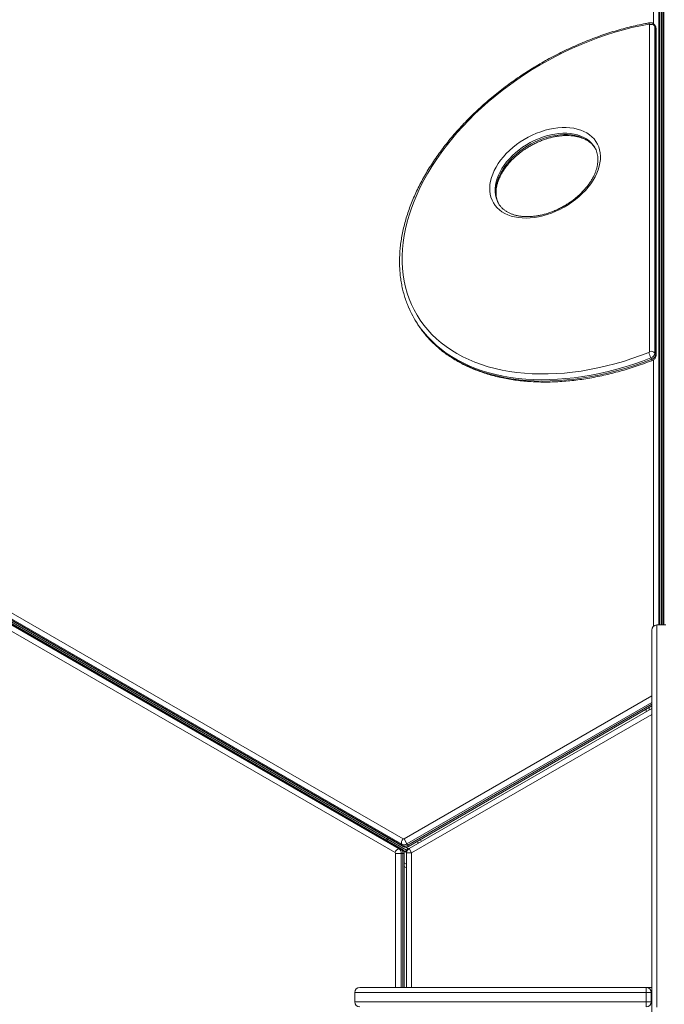
# Model space of a CAD drawing. Units: millimetres. Extents: x -16724 to -1296, y -15786 to -4623.
# Drawn here: x -6539 to -5906, y -11186 to -10220 of the extents above; entities that cross this region are included whole.
import ezdxf

# ---------------------------------------------------------------- set-up
doc = ezdxf.new("R2010")
doc.units = ezdxf.units.MM

msp = doc.modelspace()

# ---------------------------------------------------------------- linework, layer by layer
at = {"color": 8, "linetype": 'Continuous', "lineweight": 15}
for p, q in [((-5916.844, -10224.112), (-5916.844, -9732.668)), ((-5911.632, -9734.217), (-5911.632, -10813.956)), ((-5910.879, -10813.956), (-5910.879, -9735.521)), ((-5907.297, -9735.485), (-5907.297, -10813.956)), ((-5906.544, -10813.956), (-5906.544, -9734.18)), ((-5916.844, -10815.162), (-5916.844, -10553.856)), ((-6647.141, -10744.064), (-6162.488, -11023.879)), ((-6170.244, -11037.314), (-6654.883, -10757.507)), ((-6161.466, -11023.779), (-5918.588, -10883.553)), ((-5918.588, -10890.07), (-6158.644, -11028.666)), ((-6157.891, -11029.972), (-5918.588, -10891.81)), ((-5921.088, -10894.836), (-5921.088, -10897.389)), ((-5918.588, -10901.719), (-6154.088, -11037.685)), ((-6157.206, -11031.158), (-6157.891, -11029.972)), ((-6147.088, -11027.87), (-6149.299, -11026.594)), ((-6169.82, -11169.636), (-6169.82, -11038.249)), ((-6164.177, -11038.249), (-6164.177, -11169.636)), ((-6162.67, -11169.636), (-6162.669, -11038.249)), ((-6154.088, -11037.685), (-6154.088, -11169.636)), ((-6161.299, -11047.378), (-6159.088, -11048.655))]:
    msp.add_line(p, q, dxfattribs=at)
at = {"color": 7, "linetype": 'Continuous', "lineweight": 15}
for p, q in [((-5910.584, -10813.956), (-5910.584, -9736.583)), ((-5907.592, -9736.547), (-5907.592, -10813.956)), ((-5909.088, -9813.303), (-5909.088, -10813.956)), ((-5920.612, -10545.713), (-5920.612, -10224.997)), ((-5914.948, -10226.677), (-5915.701, -10225.372)), ((-5915.4, -10226.545), (-5915.4, -10547.262)), ((-5915.4, -10226.545), (-5914.646, -10227.85)), ((-5914.646, -10548.567), (-5914.646, -10227.85)), ((-5914.351, -10549.628), (-5914.351, -10228.912)), ((-5974.336, -10345.635), (-5974.476, -10345.395)), ((-7161.697, -10458.88), (-6166.297, -11033.574)), ((-6164.79, -11033.574), (-7160.19, -10458.88)), ((-6163.753, -11029.167), (-7159.184, -10454.455)), ((-6163.724, -11033.85), (-7159.123, -10459.155)), ((-7158.431, -10455.76), (-6162.999, -11030.472)), ((-7157.659, -10456.546), (-6162.228, -11031.258)), ((-7091.934, -10496.22), (-6177.609, -11024.105)), ((-6151.581, -10513.304), (-6150.827, -10514.609)), ((-5915.4, -10547.262), (-5914.646, -10548.567)), ((-5919.382, -10551.917), (-5918.629, -10553.222)), ((-5904.588, -10813.956), (-5913.588, -10813.956)), ((-6157.206, -11031.158), (-5918.588, -10893.392)), ((-6156.588, -11033.355), (-5918.588, -10895.946)), ((-5924.088, -10899.121), (-5924.088, -10896.568)), ((-6178.357, -11025.401), (-6177.609, -11024.105)), ((-6176.861, -11022.81), (-6177.609, -11024.105)), ((-6159.088, -11034.799), (-6177.609, -11024.105)), ((-6163.753, -11029.167), (-6162.999, -11030.472)), ((-6158.644, -11028.666), (-6161.466, -11023.779)), ((-6158.644, -11028.666), (-6157.891, -11029.972)), ((-6146.299, -11024.861), (-6144.088, -11026.138)), ((-6166.297, -11033.574), (-6164.79, -11033.574)), ((-6164.177, -11038.249), (-6162.669, -11038.249)), ((-6160.088, -11036.531), (-6162.201, -11035.311)), ((-6161.299, -11169.636), (-6161.299, -11038.249)), ((-6158.088, -11033.066), (-6160.164, -11031.868)), ((-6160.088, -11036.531), (-6159.088, -11034.799)), ((-6159.954, -11036.608), (-6160.088, -11036.531)), ((-6159.954, -11036.608), (-6158.954, -11034.876)), ((-6159.954, -11036.608), (-6159.088, -11037.108)), ((-6158.088, -11033.066), (-6159.088, -11034.799)), ((-6158.954, -11034.876), (-6159.088, -11034.799)), ((-6159.088, -11037.108), (-6159.045, -11037.034)), ((-6159.088, -11169.636), (-6159.088, -11037.685)), ((-6157.954, -11033.144), (-6158.954, -11034.876)), ((-6158.418, -11035.185), (-6158.954, -11034.876)), ((-6157.954, -11033.144), (-6158.088, -11033.066)), ((-6157.954, -11033.144), (-6157.088, -11033.644)), ((-6157.088, -11033.644), (-6157.13, -11033.718)), ((-6156.588, -11033.355), (-6154.088, -11037.685)), ((-6159.088, -11052.119), (-6161.299, -11050.842)), ((-6209.912, -11174.636), (-6209.912, -11183.636)), ((-5924.09, -11183.636), (-5924.09, -11174.636)), ((-5919.088, -11183.636), (-5919.088, -11174.636))]:
    msp.add_line(p, q, dxfattribs=at)
at = {"color": 7, "linetype": 'Continuous', "lineweight": 15, "flags": 128}
for points in [[(-5921.408, -10224.522), (-5929.699, -10226.126), (-5938.022, -10227.989), (-5946.366, -10230.11), (-5954.718, -10232.484), (-5963.064, -10235.109), (-5971.391, -10237.979), (-5979.687, -10241.092), (-5987.939, -10244.44), (-5996.134, -10248.021), (-6004.259, -10251.828), (-6012.302, -10255.855), (-6020.251, -10260.095), (-6028.092, -10264.543), (-6035.815, -10269.192), (-6043.406, -10274.034), (-6050.855, -10279.062), (-6058.149, -10284.268), (-6065.278, -10289.643), (-6072.23, -10295.181), (-6078.995, -10300.871), (-6085.562, -10306.706), (-6091.921, -10312.676), (-6098.062, -10318.772), (-6103.976, -10324.985), (-6109.653, -10331.304), (-6115.085, -10337.721), (-6120.263, -10344.225), (-6125.18, -10350.806), (-6129.827, -10357.454), (-6134.198, -10364.159), (-6138.285, -10370.911), (-6142.083, -10377.698), (-6145.585, -10384.51), (-6148.787, -10391.338), (-6151.682, -10398.169), (-6154.267, -10404.995), (-6156.538, -10411.803), (-6158.492, -10418.584), (-6160.124, -10425.328), (-6161.432, -10432.022), (-6162.416, -10438.659), (-6163.072, -10445.226), (-6163.401, -10451.714), (-6163.401, -10458.113), (-6163.072, -10464.413), (-6162.416, -10470.604), (-6161.432, -10476.677), (-6160.124, -10482.622), (-6158.491, -10488.43), (-6156.538, -10494.092), (-6154.268, -10499.599), (-6151.682, -10504.943), (-6148.787, -10510.116), (-6145.585, -10515.109), (-6142.083, -10519.915), (-6138.285, -10524.526), (-6134.198, -10528.935), (-6129.827, -10533.135), (-6125.18, -10537.121), (-6120.263, -10540.885), (-6115.085, -10544.422), (-6109.653, -10547.726), (-6103.976, -10550.792), (-6098.062, -10553.616), (-6091.921, -10556.194), (-6085.562, -10558.52), (-6078.995, -10560.592), (-6072.23, -10562.406), (-6065.278, -10563.96), (-6058.149, -10565.251), (-6050.855, -10566.277), (-6043.406, -10567.037), (-6035.815, -10567.529), (-6028.092, -10567.752), (-6020.251, -10567.707), (-6012.302, -10567.394), (-6004.259, -10566.812), (-5996.134, -10565.963), (-5987.939, -10564.847), (-5979.687, -10563.468), (-5971.391, -10561.827), (-5963.064, -10559.926), (-5954.718, -10557.768), (-5946.366, -10555.357), (-5938.023, -10552.697), (-5929.699, -10549.791), (-5921.408, -10546.644)], [(-5920.612, -10224.997), (-5920.627, -10224.875), (-5920.67, -10224.765), (-5920.742, -10224.671), (-5920.839, -10224.596), (-5920.958, -10224.543), (-5921.096, -10224.512), (-5921.247, -10224.505), (-5921.408, -10224.522)], [(-6023.169, -10328.722), (-6018.959, -10327.641), (-6014.774, -10326.817), (-6010.64, -10326.255), (-6006.581, -10325.958), (-6002.623, -10325.928), (-5998.787, -10326.165), (-5995.098, -10326.668), (-5991.579, -10327.433), (-5988.249, -10328.456), (-5985.129, -10329.732), (-5982.237, -10331.252), (-5979.592, -10333.007), (-5977.21, -10334.986), (-5975.103, -10337.178), (-5973.286, -10339.57), (-5971.768, -10342.146), (-5970.56, -10344.893), (-5969.668, -10347.792), (-5969.098, -10350.827), (-5968.853, -10353.98), (-5968.935, -10357.231), (-5969.342, -10360.56), (-5970.074, -10363.949), (-5971.125, -10367.376), (-5972.489, -10370.821), (-5974.157, -10374.264), (-5976.121, -10377.682), (-5978.367, -10381.057), (-5980.883, -10384.367), (-5983.653, -10387.593), (-5986.661, -10390.715), (-5989.889, -10393.714), (-5993.316, -10396.573), (-5996.923, -10399.275), (-6000.688, -10401.802), (-6004.588, -10404.14), (-6008.6, -10406.275), (-6012.699, -10408.194), (-6016.862, -10409.886), (-6021.062, -10411.339), (-6025.275, -10412.546), (-6029.475, -10413.5), (-6033.638, -10414.193), (-6037.737, -10414.623), (-6041.749, -10414.787), (-6045.649, -10414.684), (-6049.414, -10414.313), (-6053.021, -10413.679), (-6056.449, -10412.784), (-6059.676, -10411.634), (-6062.684, -10410.235), (-6065.454, -10408.596), (-6067.97, -10406.728), (-6070.216, -10404.64), (-6072.18, -10402.347), (-6073.849, -10399.861), (-6075.212, -10397.197), (-6076.263, -10394.372), (-6076.995, -10391.403), (-6077.403, -10388.307), (-6077.484, -10385.103), (-6077.239, -10381.81), (-6076.669, -10378.448), (-6075.777, -10375.038), (-6074.569, -10371.599), (-6073.052, -10368.152), (-6071.234, -10364.72), (-6069.128, -10361.32), (-6066.745, -10357.976), (-6064.1, -10354.705), (-6061.209, -10351.529), (-6058.089, -10348.466), (-6054.759, -10345.534), (-6051.239, -10342.752), (-6047.55, -10340.135), (-6043.715, -10337.701), (-6039.756, -10335.462), (-6035.697, -10333.434), (-6031.563, -10331.627), (-6027.378, -10330.054), (-6023.169, -10328.722)], [(-5918.588, -11194.639), (-5918.588, -11183.073), (-5918.588, -11171.522), (-5918.588, -11159.996), (-5918.588, -11148.505), (-5918.588, -11137.062), (-5918.588, -11125.676), (-5918.588, -11114.357), (-5918.588, -11103.117), (-5918.588, -11091.965), (-5918.588, -11080.913), (-5918.588, -11069.97), (-5918.588, -11059.146), (-5918.588, -11048.452), (-5918.588, -11037.898), (-5918.588, -11027.492), (-5918.588, -11017.246), (-5918.588, -11007.168), (-5918.588, -10997.268), (-5918.588, -10987.555), (-5918.588, -10978.038), (-5918.588, -10968.726), (-5918.588, -10959.627), (-5918.588, -10950.75), (-5918.588, -10942.104), (-5918.588, -10933.695), (-5918.588, -10925.532), (-5918.588, -10917.623), (-5918.588, -10909.975), (-5918.588, -10902.595), (-5918.588, -10895.49), (-5918.588, -10888.666), (-5918.588, -10882.13), (-5918.588, -10875.888), (-5918.588, -10869.945), (-5918.588, -10864.308), (-5918.588, -10858.981), (-5918.588, -10853.969), (-5918.588, -10849.277), (-5918.588, -10844.91), (-5918.588, -10840.871), (-5918.588, -10837.164), (-5918.588, -10833.793), (-5918.588, -10830.76), (-5918.588, -10828.069), (-5918.588, -10825.722), (-5918.588, -10823.721), (-5918.588, -10822.068), (-5918.588, -10820.765), (-5918.588, -10819.812), (-5918.588, -10819.212), (-5918.588, -10818.963), (-5918.588, -10818.956)], [(-6169.82, -11038.249), (-6169.249, -11038.249), (-6168.584, -11038.249), (-6167.851, -11038.249), (-6167.078, -11038.249), (-6166.294, -11038.249), (-6165.53, -11038.249), (-6164.815, -11038.249), (-6164.177, -11038.249)], [(-6159.088, -11037.685), (-6158.992, -11037.685), (-6158.707, -11037.685), (-6158.245, -11037.685), (-6157.623, -11037.685), (-6156.866, -11037.685), (-6156.001, -11037.685), (-6155.063, -11037.685), (-6154.088, -11037.685)], [(-6204.912, -11169.636), (-6204.91, -11169.636), (-6204.688, -11169.636), (-6204.11, -11169.636), (-6203.178, -11169.636), (-6201.892, -11169.636), (-6200.254, -11169.636), (-6198.266, -11169.636), (-6195.931, -11169.636), (-6193.251, -11169.636), (-6190.23, -11169.636), (-6186.872, -11169.636), (-6183.181, -11169.636), (-6179.162, -11169.636), (-6174.82, -11169.636), (-6170.16, -11169.636), (-6165.188, -11169.636), (-6159.91, -11169.636), (-6154.334, -11169.636), (-6148.466, -11169.636), (-6142.313, -11169.636), (-6135.885, -11169.636), (-6129.187, -11169.636), (-6122.23, -11169.636), (-6115.022, -11169.636), (-6107.571, -11169.636), (-6099.889, -11169.636), (-6091.983, -11169.636), (-6083.864, -11169.636), (-6075.544, -11169.636), (-6067.031, -11169.636), (-6058.336, -11169.636), (-6049.472, -11169.636), (-6040.449, -11169.636), (-6031.278, -11169.636), (-6021.971, -11169.636), (-6012.541, -11169.636), (-6002.998, -11169.636), (-5993.354, -11169.636), (-5983.623, -11169.636), (-5973.817, -11169.636), (-5963.947, -11169.636), (-5954.027, -11169.636), (-5944.069, -11169.636), (-5934.085, -11169.636), (-5924.088, -11169.636)], [(-5924.088, -11169.636), (-5924.088, -11169.732), (-5924.089, -11170.017), (-5924.089, -11170.479), (-5924.089, -11171.101), (-5924.09, -11171.858), (-5924.09, -11172.723), (-5924.09, -11173.661), (-5924.09, -11174.636)], [(-5919.088, -11174.636), (-5919.184, -11174.636), (-5919.469, -11174.636), (-5919.931, -11174.636), (-5920.553, -11174.636), (-5921.311, -11174.636), (-5922.176, -11174.636), (-5923.114, -11174.636), (-5924.09, -11174.636)], [(-5924.088, -11169.636), (-5923.934, -11169.636), (-5923.479, -11169.636), (-5922.74, -11169.636), (-5921.745, -11169.636), (-5920.532, -11169.636), (-5919.149, -11169.636), (-5918.588, -11169.636)], [(-5924.09, -11183.636), (-5924.09, -11184.612), (-5924.09, -11185.55), (-5924.09, -11186.414), (-5924.089, -11187.172), (-5924.089, -11187.793), (-5924.089, -11188.256), (-5924.088, -11188.54), (-5924.088, -11188.636)], [(-5924.09, -11183.636), (-5923.114, -11183.636), (-5922.176, -11183.636), (-5921.311, -11183.636), (-5920.553, -11183.636), (-5919.931, -11183.636), (-5919.469, -11183.636), (-5919.184, -11183.636), (-5919.088, -11183.636)]]:
    msp.add_lwpolyline(points, dxfattribs=at)
at = {"color": 8, "linetype": 'Continuous', "lineweight": 15, "flags": 128}
for points in [[(-5914.646, -10227.85), (-5914.423, -10228.38), (-5914.351, -10228.912)], [(-6021.662, -10334.172), (-6025.735, -10335.464), (-6029.782, -10337), (-6033.776, -10338.769), (-6037.692, -10340.76), (-6041.503, -10342.96), (-6045.186, -10345.354), (-6048.717, -10347.927), (-6052.072, -10350.663), (-6055.229, -10353.543), (-6058.17, -10356.549), (-6060.873, -10359.662), (-6063.322, -10362.861), (-6065.501, -10366.125), (-6067.395, -10369.433), (-6068.993, -10372.765), (-6070.284, -10376.098), (-6071.259, -10379.41), (-6071.913, -10382.68), (-6072.241, -10385.888), (-6072.241, -10389.011), (-6071.913, -10392.031), (-6071.259, -10394.927), (-6070.284, -10397.68), (-6069.044, -10400.183)], [(-6068.234, -10401.587), (-6068.239, -10401.578), (-6069.53, -10398.985), (-6070.506, -10396.232), (-6071.16, -10393.336), (-6071.488, -10390.316), (-6071.488, -10387.193), (-6071.16, -10383.985), (-6070.506, -10380.715), (-6069.53, -10377.402), (-6068.239, -10374.07), (-6066.642, -10370.738), (-6064.747, -10367.43), (-6062.568, -10364.166), (-6060.119, -10360.967), (-6057.416, -10357.854), (-6054.476, -10354.848), (-6051.318, -10351.968), (-6047.963, -10349.233), (-6044.433, -10346.659), (-6040.75, -10344.265), (-6036.938, -10342.065), (-6033.023, -10340.075), (-6029.028, -10338.305), (-6024.981, -10336.77), (-6020.908, -10335.477)], [(-5974.476, -10345.395), (-5975.928, -10343.228), (-5977.823, -10341.005), (-5980.002, -10338.989), (-5982.451, -10337.194), (-5985.154, -10335.63), (-5988.094, -10334.309), (-5991.252, -10333.238), (-5994.607, -10332.425), (-5998.137, -10331.875), (-6001.82, -10331.591), (-6005.632, -10331.575), (-6009.547, -10331.828), (-6013.542, -10332.348), (-6017.588, -10333.13), (-6021.662, -10334.172)], [(-6020.908, -10335.477), (-6016.835, -10334.435), (-6012.788, -10333.652), (-6008.794, -10333.133), (-6004.878, -10332.88), (-6001.067, -10332.896), (-5997.384, -10333.18), (-5993.853, -10333.73), (-5990.498, -10334.543), (-5987.34, -10335.614), (-5984.4, -10336.935), (-5981.697, -10338.499), (-5979.248, -10340.295), (-5977.069, -10342.31), (-5975.175, -10344.533), (-5973.582, -10346.94)], [(-5919.382, -10551.917), (-5927.721, -10555.083), (-5936.094, -10558.01), (-5944.486, -10560.694), (-5952.887, -10563.129), (-5961.283, -10565.312), (-5969.66, -10567.241), (-5978.008, -10568.911), (-5986.313, -10570.321), (-5994.562, -10571.469), (-6002.744, -10572.352), (-6010.845, -10572.969), (-6018.853, -10573.32), (-6026.757, -10573.404), (-6034.544, -10573.22), (-6042.203, -10572.77), (-6049.722, -10572.053), (-6057.089, -10571.071), (-6064.294, -10569.825), (-6071.325, -10568.318), (-6078.173, -10566.551), (-6084.826, -10564.526), (-6091.274, -10562.249), (-6097.508, -10559.72), (-6103.519, -10556.946), (-6109.297, -10553.929), (-6114.833, -10550.673), (-6120.119, -10547.186), (-6125.148, -10543.47), (-6129.911, -10539.533), (-6134.402, -10535.379), (-6138.613, -10531.016), (-6142.538, -10526.45), (-6145.567, -10522.52)], [(-6144.605, -10524.109), (-6141.784, -10527.755), (-6137.859, -10532.321), (-6133.648, -10536.684), (-6129.158, -10540.838), (-6124.395, -10544.775), (-6119.366, -10548.491), (-6114.08, -10551.978), (-6108.543, -10555.233), (-6102.765, -10558.251), (-6096.755, -10561.025), (-6090.521, -10563.554), (-6084.072, -10565.832), (-6077.419, -10567.856), (-6070.572, -10569.623), (-6063.54, -10571.13), (-6056.336, -10572.376), (-6048.968, -10573.358), (-6041.449, -10574.075), (-6033.791, -10574.525), (-6026.004, -10574.709), (-6018.1, -10574.625), (-6010.091, -10574.274), (-6001.99, -10573.657), (-5993.809, -10572.774), (-5985.56, -10571.626), (-5977.255, -10570.216), (-5968.907, -10568.546), (-5960.529, -10566.617), (-5952.133, -10564.434), (-5943.733, -10561.999), (-5935.34, -10559.315), (-5926.968, -10556.388), (-5918.629, -10553.222)], [(-5917.679, -10554.28), (-5917.715, -10554.288), (-5917.879, -10554.223), (-5918.092, -10554.018), (-5918.345, -10553.68), (-5918.629, -10553.222)], [(-5914.646, -10548.567), (-5914.423, -10549.096), (-5914.351, -10549.63)], [(-5913.588, -10813.956), (-5913.588, -10813.959), (-5913.588, -10814.185), (-5913.588, -10814.761), (-5913.588, -10815.688), (-5913.588, -10816.965), (-5913.588, -10818.59), (-5913.588, -10820.563), (-5913.588, -10822.88), (-5913.588, -10825.541), (-5913.588, -10828.543), (-5913.588, -10831.883), (-5913.588, -10835.557), (-5913.588, -10839.564), (-5913.588, -10843.898), (-5913.588, -10848.556), (-5913.588, -10853.534), (-5913.588, -10858.827), (-5913.588, -10864.431), (-5913.588, -10870.339), (-5913.588, -10876.548), (-5913.588, -10883.051), (-5913.588, -10889.842), (-5913.588, -10896.915), (-5913.588, -10904.263), (-5913.588, -10911.881), (-5913.588, -10919.76), (-5913.588, -10927.894), (-5913.588, -10936.276), (-5913.588, -10944.897), (-5913.588, -10953.75), (-5913.588, -10962.826), (-5913.588, -10972.118), (-5913.588, -10981.617), (-5913.588, -10991.314), (-5913.588, -11001.201), (-5913.588, -11011.267), (-5913.588, -11021.505), (-5913.588, -11031.905), (-5913.588, -11042.457), (-5913.588, -11053.152), (-5913.588, -11063.98), (-5913.588, -11074.931), (-5913.588, -11085.995), (-5913.588, -11097.161), (-5913.588, -11108.421), (-5913.588, -11119.763), (-5913.588, -11131.177), (-5913.588, -11142.653), (-5913.588, -11154.18), (-5913.588, -11165.748), (-5913.588, -11177.346), (-5913.588, -11188.963)], [(-6162.228, -11031.258), (-6162.652, -11030.93), (-6162.999, -11030.472)], [(-6161.299, -11038.249), (-6161.309, -11038.249), (-6161.438, -11038.249), (-6161.716, -11038.249), (-6162.132, -11038.249), (-6162.669, -11038.249)], [(-5924.09, -11174.636), (-5934.265, -11174.636), (-5944.426, -11174.636), (-5954.562, -11174.636), (-5964.659, -11174.636), (-5974.704, -11174.636), (-5984.685, -11174.636), (-5994.589, -11174.636), (-6004.404, -11174.636), (-6014.117, -11174.636), (-6023.716, -11174.636), (-6033.188, -11174.636), (-6042.522, -11174.636), (-6051.706, -11174.636), (-6060.728, -11174.636), (-6069.577, -11174.636), (-6078.241, -11174.636), (-6086.71, -11174.636), (-6094.973, -11174.636), (-6103.019, -11174.636), (-6110.839, -11174.636), (-6118.422, -11174.636), (-6125.758, -11174.636), (-6132.839, -11174.636), (-6139.656, -11174.636), (-6146.199, -11174.636), (-6152.461, -11174.636), (-6158.434, -11174.636), (-6164.109, -11174.636), (-6169.481, -11174.636), (-6174.541, -11174.636), (-6179.284, -11174.636), (-6183.704, -11174.636), (-6187.795, -11174.636), (-6191.551, -11174.636), (-6194.969, -11174.636), (-6198.044, -11174.636), (-6200.771, -11174.636), (-6203.148, -11174.636), (-6205.171, -11174.636), (-6206.838, -11174.636), (-6208.147, -11174.636), (-6209.096, -11174.636), (-6209.684, -11174.636), (-6209.91, -11174.636), (-6209.912, -11174.636)], [(-5918.588, -11174.636), (-5918.86, -11174.636), (-5919.03, -11174.636), (-5919.088, -11174.636)], [(-6209.912, -11183.636), (-6209.909, -11183.636), (-6209.684, -11183.636), (-6209.096, -11183.636), (-6208.147, -11183.636), (-6206.838, -11183.636), (-6205.171, -11183.636), (-6203.148, -11183.636), (-6200.771, -11183.636), (-6198.044, -11183.636), (-6194.969, -11183.636), (-6191.551, -11183.636), (-6187.795, -11183.636), (-6183.704, -11183.636), (-6179.284, -11183.636), (-6174.541, -11183.636), (-6169.481, -11183.636), (-6164.109, -11183.636), (-6158.434, -11183.636), (-6152.461, -11183.636), (-6146.199, -11183.636), (-6139.656, -11183.636), (-6132.84, -11183.636), (-6125.759, -11183.636), (-6118.422, -11183.636), (-6110.839, -11183.636), (-6103.019, -11183.636), (-6094.973, -11183.636), (-6086.71, -11183.636), (-6078.241, -11183.636), (-6069.577, -11183.636), (-6060.728, -11183.636), (-6051.706, -11183.636), (-6042.522, -11183.636), (-6033.188, -11183.636), (-6023.716, -11183.636), (-6014.117, -11183.636), (-6004.404, -11183.636), (-5994.589, -11183.636), (-5984.685, -11183.636), (-5974.704, -11183.636), (-5964.659, -11183.636), (-5954.562, -11183.636), (-5944.426, -11183.636), (-5934.265, -11183.636), (-5924.09, -11183.636)]]:
    msp.add_lwpolyline(points, dxfattribs=at)
at = {"color": 8, "linetype": 'Continuous', "lineweight": 15}
for centre, radius, start, end in [((-5919.956, -10224.495), 1.453, 116.444518, 181.074755), ((-5917.687, -10226.508), 2.287, 359.062048, 29.877699), ((-5916.933, -10227.813), 2.287, 359.061395, 29.769654), ((-6164.76, -11035.659), 2.085, 58.931097, 90.828616), ((-5918.957, -10712.633), 471.004, 269.984084, 270.0449)]:
    msp.add_arc(centre, radius, start, end, dxfattribs=at)
at = {"color": 7, "linetype": 'Continuous', "lineweight": 15}
for centre, radius, start, end in [((-5919.087, -10229.412), 4.671, 37.856829, 109.049112), ((-6064.066, -10462.777), 101.053, 203.64893, 216.242921), ((-6063.184, -10463.993), 101.209, 210.007396, 216.439805), ((-5921.756, -10545.54), 1.157, 287.47652, 351.419011), ((-5901.943, -10542.19), 19.968, 192.88895, 209.150961), ((-5919.087, -10550.128), 4.671, 37.856829, 109.049112), ((-5921.121, -10546.398), 5.786, 287.484478, 351.414887), ((-5920.367, -10547.703), 5.786, 287.481851, 351.417514), ((-5913.588, -10818.956), 5, 90, 180), ((-6159.427, -11027.407), 4.671, 130.949377, 202.141683), ((-6161.659, -11024.217), 5.375, 247.073266, 304.121416), ((-6160.906, -11025.522), 5.375, 247.076282, 304.1184), ((-6162.069, -11022.888), 1.076, 247.091762, 304.103744), ((-6165.659, -11038.201), 4.671, 97.858116, 169.048874), ((-6170.892, -11038.171), 1.075, 355.874261, 52.929657), ((-6169.538, -11037.863), 5.375, 355.882151, 52.922805), ((-6168.031, -11037.863), 5.376, 355.882672, 52.923466), ((-6154.088, -11037.685), 5, 120, 180), ((-6204.912, -11174.636), 5, 90, 180), ((-5924.088, -11174.636), 5, 0, 90), ((-6204.912, -11183.636), 5, 180, 270), ((-5924.088, -11183.636), 5, 270, 0)]:
    msp.add_arc(centre, radius, start, end, dxfattribs=at)
for points, knots in [([(-5916.863, -9730.879), (-5918.168, -9731.241), (-5927.173, -9733.735), (-5943.878, -9738.513), (-5966.976, -9745.309), (-5990.068, -9752.336), (-6013.151, -9759.584), (-6036.222, -9767.052), (-6059.276, -9774.74), (-6082.31, -9782.645), (-6105.321, -9790.768), (-6128.305, -9799.106), (-6151.257, -9807.658), (-6174.175, -9816.423), (-6197.054, -9825.4), (-6219.891, -9834.587), (-6242.683, -9843.982), (-6265.425, -9853.584), (-6288.114, -9863.392), (-6310.746, -9873.404), (-6333.318, -9883.618), (-6355.827, -9894.032), (-6378.267, -9904.646), (-6400.637, -9915.457), (-6422.932, -9926.463), (-6445.148, -9937.663), (-6467.283, -9949.056), (-6489.332, -9960.638), (-6511.293, -9972.409), (-6533.161, -9984.365), (-6554.933, -9996.507), (-6576.605, -10008.831), (-6598.175, -10021.336), (-6619.638, -10034.019), (-6640.991, -10046.879), (-6662.231, -10059.913), (-6683.355, -10073.12), (-6704.358, -10086.496), (-6725.238, -10100.042), (-6745.992, -10113.752), (-6766.615, -10127.627), (-6787.104, -10141.663), (-6807.457, -10155.859), (-6827.67, -10170.211), (-6847.74, -10184.718), (-6867.664, -10199.377), (-6887.437, -10214.187), (-6907.058, -10229.144), (-6926.523, -10244.246), (-6945.829, -10259.491), (-6964.973, -10274.877), (-6983.952, -10290.4), (-7002.762, -10306.059), (-7021.401, -10321.851), (-7039.866, -10337.773), (-7058.153, -10353.824), (-7076.26, -10369.999), (-7094.184, -10386.297), (-7111.923, -10402.715), (-7129.468, -10419.252), (-7145.334, -10434.447), (-7155.268, -10444.176), (-7159.491, -10448.311)], [0, 0, 0, 0, 0.0028792, 0.019855, 0.0368308, 0.0538066, 0.0707823, 0.087758, 0.1047335, 0.1217091, 0.1386847, 0.1556601, 0.1726356, 0.189611, 0.2065863, 0.2235617, 0.240537, 0.2575122, 0.2744875, 0.2914627, 0.3084379, 0.325413, 0.3423882, 0.3593633, 0.3763384, 0.3933135, 0.4102886, 0.4272636, 0.4442387, 0.4612137, 0.4781888, 0.4951638, 0.5121388, 0.5291139, 0.5460889, 0.563064, 0.580039, 0.5970141, 0.6139892, 0.6309643, 0.6479394, 0.6649145, 0.6818896, 0.6988648, 0.71584, 0.7328152, 0.7497905, 0.7667657, 0.7837411, 0.8007164, 0.8176918, 0.8346672, 0.8516427, 0.8686182, 0.8855937, 0.9025693, 0.919545, 0.9365206, 0.9534964, 0.9704722, 0.987448, 1, 1, 1, 1]), ([(-5920.603, -10223.194), (-5921.992, -10223.448), (-5926.014, -10224.183), (-5932.696, -10225.578), (-5940.647, -10227.454), (-5948.609, -10229.563), (-5956.573, -10231.896), (-5964.526, -10234.454), (-5972.459, -10237.23), (-5980.36, -10240.222), (-5988.22, -10243.425), (-5996.027, -10246.836), (-6003.772, -10250.449), (-6011.443, -10254.26), (-6019.03, -10258.263), (-6026.524, -10262.454), (-6033.913, -10266.825), (-6041.189, -10271.373), (-6048.341, -10276.089), (-6055.36, -10280.97), (-6062.236, -10286.006), (-6068.961, -10291.192), (-6075.524, -10296.521), (-6081.917, -10301.987), (-6088.131, -10307.58), (-6094.159, -10313.295), (-6099.991, -10319.123), (-6105.62, -10325.057), (-6111.039, -10331.089), (-6116.239, -10337.211), (-6121.214, -10343.414), (-6125.957, -10349.691), (-6130.46, -10356.033), (-6134.719, -10362.432), (-6138.727, -10368.878), (-6142.478, -10375.364), (-6145.967, -10381.881), (-6149.19, -10388.42), (-6152.141, -10394.972), (-6154.816, -10401.528), (-6157.212, -10408.08), (-6159.324, -10414.617), (-6161.15, -10421.132), (-6162.687, -10427.615), (-6163.932, -10434.057), (-6164.885, -10440.448), (-6165.543, -10446.781), (-6165.906, -10453.045), (-6165.973, -10459.232), (-6165.744, -10465.334), (-6165.221, -10471.34), (-6164.403, -10477.244), (-6163.292, -10483.037), (-6161.894, -10488.711), (-6160.196, -10494.253), (-6158.481, -10499.049), (-6157.213, -10501.936), (-6156.714, -10503.072)], [0, 0, 0, 0, 0.0097527, 0.0282356, 0.0467175, 0.0651981, 0.0836776, 0.1021557, 0.1206327, 0.1391086, 0.1575838, 0.176058, 0.1945317, 0.2130048, 0.2314776, 0.2499503, 0.2684231, 0.2868959, 0.305369, 0.3238426, 0.342317, 0.3607919, 0.3792679, 0.3977451, 0.4162234, 0.434703, 0.4531843, 0.4716671, 0.4901514, 0.5086376, 0.5271254, 0.5456146, 0.5641057, 0.5825977, 0.6010911, 0.6195852, 0.6380799, 0.6565741, 0.675067, 0.6935586, 0.7120469, 0.7305316, 0.7490107, 0.7674833, 0.7859476, 0.8044021, 0.822845, 0.8412748, 0.8596893, 0.8780885, 0.8964697, 0.9148336, 0.9331793, 0.9515071, 0.9698186, 0.9881154, 1, 1, 1, 1]), ([(-5915.719, -10225.371), (-5915.915, -10225.071), (-5916.316, -10224.457), (-5917.189, -10223.781), (-5918.172, -10223.319), (-5919.221, -10223.101), (-5920.041, -10223.105), (-5920.498, -10223.178), (-5920.603, -10223.194)], [0, 0, 0, 0, 0.1877787, 0.3838631, 0.5717294, 0.7567199, 0.9443569, 1, 1, 1, 1]), ([(-5914.351, -10228.912), (-5914.382, -10228.546), (-5914.444, -10227.809), (-5914.693, -10227.038), (-5914.941, -10226.708), (-5914.965, -10226.676)], [0, 0, 0, 0, 0.4712953, 0.9492424, 1, 1, 1, 1]), ([(-6069.122, -10399.845), (-6069.158, -10399.776), (-6069.599, -10398.942), (-6070.186, -10397.199), (-6070.851, -10394.624), (-6071.202, -10391.916), (-6071.273, -10389.115), (-6071.057, -10386.231), (-6070.559, -10383.281), (-6069.783, -10380.279), (-6068.733, -10377.241), (-6067.412, -10374.181), (-6065.828, -10371.118), (-6063.987, -10368.068), (-6061.898, -10365.05), (-6059.573, -10362.08), (-6057.023, -10359.178), (-6054.263, -10356.361), (-6051.308, -10353.647), (-6048.176, -10351.05), (-6044.883, -10348.589), (-6041.449, -10346.277), (-6037.895, -10344.128), (-6034.241, -10342.155), (-6030.51, -10340.371), (-6026.724, -10338.784), (-6023.147, -10337.493), (-6020.174, -10336.573), (-6017.207, -10335.767), (-6014.009, -10335.036), (-6010.248, -10334.394), (-6006.554, -10333.98), (-6002.948, -10333.796), (-5999.451, -10333.84), (-5996.085, -10334.11), (-5992.868, -10334.603), (-5989.818, -10335.312), (-5986.95, -10336.232), (-5984.277, -10337.356), (-5981.811, -10338.677), (-5979.56, -10340.19), (-5977.54, -10341.893), (-5975.738, -10343.765), (-5974.752, -10345.153), (-5974.258, -10345.848)], [0, 0, 0, 0, 0.00235197, 0.028308, 0.05412934, 0.07971681, 0.10503682, 0.13010986, 0.15498073, 0.1796998, 0.20431672, 0.2288684, 0.253385, 0.27788697, 0.30238583, 0.32689023, 0.35140579, 0.37593512, 0.40047913, 0.42503635, 0.44960453, 0.47418042, 0.49876084, 0.52334217, 0.54791941, 0.5724884, 0.59704554, 0.61690632, 0.62968559, 0.65419909, 0.67869475, 0.70316897, 0.72762284, 0.75206127, 0.77649299, 0.80092558, 0.82537706, 0.84987419, 0.87445152, 0.8991512, 0.92402712, 0.94913071, 0.97450027, 1, 1, 1, 1]), ([(-5974.495, -10345.437), (-5974.225, -10345.885), (-5973.508, -10347.075), (-5972.653, -10349.179), (-5971.905, -10351.718), (-5971.455, -10354.388), (-5971.289, -10357.159), (-5971.409, -10360.017), (-5971.813, -10362.947), (-5972.496, -10365.933), (-5973.455, -10368.96), (-5974.685, -10372.015), (-5976.182, -10375.078), (-5977.939, -10378.135), (-5979.945, -10381.166), (-5982.192, -10384.154), (-5984.669, -10387.08), (-5987.36, -10389.928), (-5990.251, -10392.678), (-5993.326, -10395.316), (-5996.567, -10397.825), (-5999.956, -10400.188), (-6003.472, -10402.393), (-6007.095, -10404.427), (-6010.803, -10406.275), (-6014.573, -10407.929), (-6018.384, -10409.378), (-6022.212, -10410.615), (-6026.034, -10411.633), (-6029.827, -10412.426), (-6033.568, -10412.992), (-6037.236, -10413.329), (-6040.807, -10413.437), (-6044.262, -10413.316), (-6047.58, -10412.971), (-6050.743, -10412.405), (-6053.734, -10411.625), (-6056.539, -10410.636), (-6059.143, -10409.445), (-6061.538, -10408.059), (-6063.712, -10406.482), (-6065.664, -10404.722), (-6067.355, -10402.766), (-6068.472, -10401.246), (-6068.941, -10400.33), (-6069.018, -10400.18)], [0, 0, 0, 0, 0.0151393, 0.0402099, 0.065193, 0.089976, 0.1145061, 0.1387863, 0.1628555, 0.1867614, 0.2105526, 0.2342717, 0.2579478, 0.281603, 0.3052528, 0.3289061, 0.352568, 0.3762429, 0.3999316, 0.4236338, 0.4473476, 0.4710695, 0.4947973, 0.518527, 0.5422547, 0.5659754, 0.5896857, 0.6133823, 0.637062, 0.6607218, 0.6843619, 0.707981, 0.7315828, 0.7551713, 0.7787549, 0.8023449, 0.8259602, 0.8496295, 0.8733907, 0.8972852, 0.921367, 0.9456845, 0.9702641, 0.9950975, 1, 1, 1, 1]), ([(-6144.437, -10524.303), (-6144.097, -10524.791), (-6143.524, -10525.613), (-6142.882, -10526.388), (-6142.622, -10526.702)], [0, 0, 0, 0, 0.5947129, 1, 1, 1, 1]), ([(-6142.532, -10526.813), (-6141.626, -10527.955), (-6139.531, -10530.598), (-6135.942, -10534.529), (-6131.822, -10538.635), (-6127.446, -10542.544), (-6122.829, -10546.26), (-6117.974, -10549.774), (-6112.889, -10553.083), (-6107.581, -10556.181), (-6102.056, -10559.064), (-6096.321, -10561.728), (-6090.385, -10564.169), (-6084.256, -10566.384), (-6077.942, -10568.369), (-6071.453, -10570.121), (-6064.797, -10571.639), (-6057.983, -10572.919), (-6051.022, -10573.961), (-6043.922, -10574.762), (-6036.693, -10575.323), (-6029.346, -10575.642), (-6021.891, -10575.719), (-6014.338, -10575.554), (-6006.697, -10575.147), (-5998.978, -10574.5), (-5991.193, -10573.613), (-5983.351, -10572.488), (-5975.463, -10571.126), (-5967.54, -10569.53), (-5959.593, -10567.701), (-5951.632, -10565.642), (-5943.668, -10563.356), (-5935.711, -10560.847), (-5927.774, -10558.117), (-5921.767, -10555.884), (-5918.409, -10554.566), (-5917.679, -10554.28)], [0, 0, 0, 0, 0.0221984, 0.051329, 0.0804769, 0.1096447, 0.1388376, 0.1680564, 0.1973027, 0.2265775, 0.255879, 0.2852056, 0.3145569, 0.3439298, 0.373322, 0.4027308, 0.4321533, 0.4615881, 0.4910321, 0.5204831, 0.5499405, 0.5794008, 0.6088644, 0.6383294, 0.6677945, 0.6972594, 0.7267232, 0.7561855, 0.785646, 0.8151045, 0.844561, 0.8740153, 0.9034679, 0.9329179, 0.9623665, 0.9918135, 1, 1, 1, 1]), ([(-5917.679, -10554.28), (-5917.366, -10554.136), (-5916.655, -10553.809), (-5915.739, -10553.046), (-5914.994, -10552.08), (-5914.521, -10551.023), (-5914.362, -10550.183), (-5914.353, -10549.718), (-5914.351, -10549.628)], [0, 0, 0, 0, 0.1691224, 0.3850121, 0.5801997, 0.769166, 0.9556071, 1, 1, 1, 1]), ([(-6178.074, -11024.91), (-6178.292, -11024.962), (-6178.527, -11025.017), (-6178.729, -11025.167), (-6178.743, -11025.178)], [0, 0, 0, 0, 0.9284623, 1, 1, 1, 1]), ([(-6177.144, -11023.301), (-6177.209, -11023.086), (-6177.278, -11022.855), (-6177.249, -11022.605), (-6177.247, -11022.587)], [0, 0, 0, 0, 0.92828005, 1, 1, 1, 1]), ([(-6161.299, -11038.249), (-6161.318, -11037.904), (-6161.359, -11037.157), (-6161.708, -11036.067), (-6162.292, -11035.069), (-6162.988, -11034.325), (-6163.51, -11033.988), (-6163.724, -11033.85)], [0, 0, 0, 0, 0.19599969, 0.42400555, 0.64467831, 0.85442198, 1, 1, 1, 1]), ([(-6162.228, -11031.258), (-6161.874, -11031.429), (-6161.204, -11031.751), (-6160.104, -11031.913), (-6159.015, -11031.85), (-6158.027, -11031.586), (-6157.448, -11031.284), (-6157.206, -11031.158)], [0, 0, 0, 0, 0.2236968, 0.423527, 0.6289937, 0.8450583, 1, 1, 1, 1]), ([(-6159, -11037.254), (-6159.001, -11037.252), (-6159.006, -11037.161), (-6159.048, -11037.134), (-6159.088, -11037.108)], [0, 0, 0, 0, 0.0314402, 1, 1, 1, 1])]:
    msp.add_open_spline(points, degree=3, knots=knots, dxfattribs=at)

doc.saveas('drawing.dxf')
